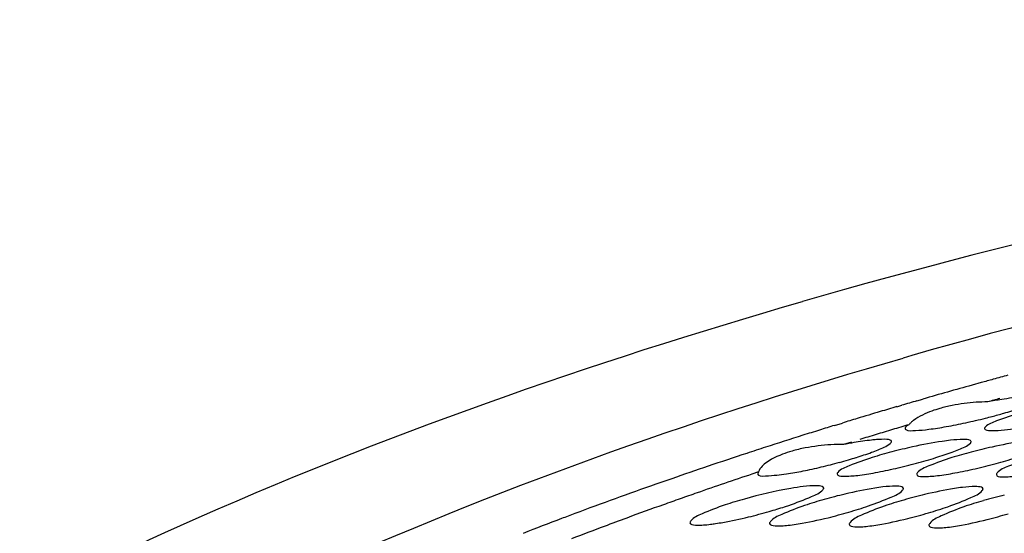
# Model space of a CAD drawing. Units: millimetres. Extents: x -1 to 1167, y -1 to 1651.
# Drawn here: x 651 to 654, y 1389 to 1391 of the extents above; entities that cross this region are included whole.
import ezdxf

# ---------------------------------------------------------------- set-up
doc = ezdxf.new("R2010")
doc.units = ezdxf.units.MM
doc.header["$LTSCALE"] = 107.555556
doc.layers.add('GEOM', color=7, linetype='CONTINUOUS')

msp = doc.modelspace()

# ---------------------------------------------------------------- linework, layer by layer
at = {"layer": 'GEOM', "color": 7, "linetype": 'CONTINUOUS'}
for p, q in [((653.3212, 1389.8807), (653.2963, 1389.8735)), ((653.5249, 1389.8013), (653.4981, 1389.7939)), ((653.2777, 1389.7308), (653.2919, 1389.735)), ((653.3366, 1389.748), (653.3543, 1389.7531)), ((653.095, 1389.6758), (653.118, 1389.6828)), ((653.3017, 1389.6682), (653.3016, 1389.6669)), ((653.1449, 1389.6269), (653.1216, 1389.6197)), ((652.8716, 1389.5392), (652.8525, 1389.5328)), ((652.8716, 1389.5392), (652.8691, 1389.5346))]:
    msp.add_line(p, q, dxfattribs=at)
for centre, radius, start, end in [((657.8799, 1374.0538), 16.3386, 105.17416, 105.33014), ((657.7305, 1374.5919), 15.7802, 105.55762, 106.1006), ((657.8437, 1374.1862), 16.2014, 105.33018, 105.46029), ((657.5873, 1375.0863), 15.2655, 106.39809, 106.58965), ((657.6304, 1374.9397), 15.4182, 106.17, 106.34286), ((653.5451, 1389.2078), 0.5369, 93.7495, 101.3537), ((653.5456, 1389.2125), 0.5323, 90.126, 93.8334), ((657.8295, 1374.4584), 15.8757, 105.52804, 105.65937), ((653.8029, 1388.3909), 1.3784, 99.0958, 100.8098), ((657.5444, 1375.2303), 15.1152, 106.58952, 106.85611), ((653.1095, 1391.4069), 1.7625, 284.0555, 284.695), ((653.1832, 1391.1289), 1.4749, 284.6635, 286.0665), ((657.4483, 1375.5451), 14.7861, 107.1229, 107.30138), ((657.5019, 1375.3707), 14.9685, 106.85625, 107.03008), ((657.5958, 1375.2671), 15.0338, 106.55148, 106.74354), ((653.1503, 1391.2027), 1.5544, 280.0823, 282.2328), ((653.094, 1391.4669), 1.8245, 282.2029, 284.0706), ((657.3406, 1375.8876), 14.427, 107.50024, 107.95682), ((657.4096, 1375.6692), 14.6561, 107.30135, 107.50093), ((657.5065, 1375.5621), 14.7256, 106.93662, 107.13077), ((657.5515, 1375.4144), 14.88, 106.74354, 106.93663), ((657.2653, 1376.1205), 14.1823, 107.95743, 108.1919), ((653.1124, 1389.0805), 0.5392, 92.9598, 101.068), ((653.1122, 1389.0993), 0.5204, 88.9709, 93.0477), ((653.3643, 1388.3904), 1.253, 99.7642, 101.1706), ((653.667, 1388.0606), 1.5898, 102.4718, 104.7386), ((653.8992, 1388.0715), 1.5785, 102.5201, 104.804), ((657.1837, 1376.3682), 13.9214, 108.19109, 108.6819), ((657.071, 1376.7014), 13.5697, 108.68193, 109.15736), ((652.7058, 1391.0253), 1.5125, 281.3248, 283.394), ((652.6664, 1391.1937), 1.6854, 283.3712, 285.2387), ((652.6964, 1391.0853), 1.573, 285.2228, 286.2075), ((652.7669, 1390.8434), 1.321, 286.1984, 287.2595), ((652.8979, 1391.1905), 1.6834, 282.9188, 285.0592), ((652.9582, 1390.9759), 1.4605, 284.9652, 287.289), ((653.1305, 1391.182), 1.6761, 283.0022, 285.1529), ((653.19, 1390.9717), 1.4575, 285.0587, 287.3884), ((657.0546, 1376.9582), 13.2581, 108.47832, 109.2113), ((652.9676, 1390.8822), 1.3673, 280.4071, 282.9621), ((653.2011, 1390.872), 1.3581, 280.4727, 283.046), ((656.822, 1377.4091), 12.8195, 109.36733, 110.49525), ((656.9879, 1376.9411), 13.316, 109.15816, 109.37323), ((656.9438, 1377.2778), 12.9198, 109.21341, 109.44714), ((653.4665, 1388.0428), 1.4717, 103.391, 105.8538), ((653.6984, 1388.0611), 1.4522, 103.5088, 106.007), ((653.93, 1388.0819), 1.4299, 103.6452, 106.185), ((656.7986, 1377.685), 12.4876, 109.67879, 110.20351), ((656.889, 1377.4328), 12.7554, 109.44713, 109.67984), ((652.5958, 1390.526), 1.1444, 287.9581, 288.5887), ((656.6517, 1377.8683), 12.3297, 110.50121, 110.69462), ((652.4751, 1390.91), 1.547, 283.7384, 286.08), ((652.5128, 1390.7848), 1.4162, 286.0191, 287.9244), ((652.7093, 1390.8896), 1.529, 283.8751, 286.2461), ((652.9437, 1390.8658), 1.5081, 284.032, 286.4383), ((653.1787, 1390.8377), 1.4832, 284.2139, 286.6633), ((656.5515, 1378.1327), 12.0469, 110.69313, 111.26604), ((656.6939, 1377.97), 12.1839, 110.20428, 110.53616), ((652.6614, 1389.9587), 0.5771, 276.9532, 278.4449), ((656.5908, 1378.2449), 11.8903, 110.53547, 111.03255)]:
    msp.add_arc(centre, radius, start, end, dxfattribs=at)
for points, knots in [([(665.6492, 1388.4856), (665.6367, 1388.6184), (665.5575, 1388.8942), (665.2973, 1389.2681), (664.9077, 1389.6088), (664.1752, 1390.0458), (662.9637, 1390.4643), (661.242, 1390.7718), (659.2614, 1390.8908), (657.1481, 1390.8126), (655.0369, 1390.5409), (653.6601, 1390.2295), (653.0009, 1390.0391)], [0, 0, 0, 0, 0.029525, 0.062006, 0.099534, 0.14324, 0.250052, 0.380776, 0.529514, 0.688269, 0.848144, 1, 1, 1, 1]), ([(665.0518, 1388.4283), (665.0403, 1388.5515), (664.9676, 1388.8075), (664.7268, 1389.1546), (664.3661, 1389.4709), (663.688, 1389.8771), (662.5656, 1390.2661), (660.9699, 1390.5527), (659.1335, 1390.6646), (657.1729, 1390.5941), (655.2128, 1390.3439), (653.9339, 1390.0565), (653.3212, 1389.8807)], [0, 0, 0, 0, 0.029529, 0.061999, 0.099504, 0.143156, 0.249866, 0.380495, 0.529174, 0.687914, 0.847931, 1, 1, 1, 1]), ([(648.7234, 1386.8998), (648.7102, 1387.0408), (648.7416, 1387.3459), (648.9532, 1387.7869), (649.3133, 1388.2165), (650.0299, 1388.8124), (651.2679, 1389.4717), (652.3801, 1389.8599), (653.0009, 1390.0391)], [0, 0, 0, 0, 0.075559, 0.159475, 0.257551, 0.372567, 0.655073, 1, 1, 1, 1]), ([(649.3208, 1386.9571), (649.3086, 1387.0881), (649.3379, 1387.3717), (649.5354, 1387.7811), (649.8697, 1388.1805), (650.5361, 1388.7338), (651.6863, 1389.3463), (652.7197, 1389.707), (653.2963, 1389.8735)], [0, 0, 0, 0, 0.075553, 0.159516, 0.257579, 0.3726, 0.655178, 1, 1, 1, 1]), ([(653.4035, 1389.7255), (653.3958, 1389.7233), (653.369, 1389.7146), (653.3428, 1389.7028), (653.3268, 1389.6907)], [0, 0, 0, 0, 0.286542, 1, 1, 1, 1]), ([(653.6381, 1389.7116), (653.6152, 1389.7049), (653.5817, 1389.6929), (653.5455, 1389.6802), (653.5369, 1389.671)], [0, 0, 0, 0, 0.653761, 1, 1, 1, 1]), ([(653.313, 1389.678), (653.3103, 1389.6764), (653.3061, 1389.6738), (653.3023, 1389.67), (653.3017, 1389.6682)], [0, 0, 0, 0, 0.626924, 1, 1, 1, 1]), ([(653.3268, 1389.6907), (653.3242, 1389.6887), (653.3193, 1389.6847), (653.3149, 1389.6802), (653.313, 1389.678)], [0, 0, 0, 0, 0.525825, 1, 1, 1, 1]), ([(653.5369, 1389.671), (653.5362, 1389.6703), (653.5352, 1389.669), (653.5347, 1389.6674), (653.5347, 1389.6667)], [0, 0, 0, 0, 0.577816, 1, 1, 1, 1]), ([(653.5578, 1389.6607), (653.5634, 1389.6607), (653.5934, 1389.662), (653.6232, 1389.6666), (653.6473, 1389.6707)], [0, 0, 0, 0, 0.186725, 1, 1, 1, 1]), ([(653.3016, 1389.6669), (653.3017, 1389.6657), (653.3106, 1389.6575), (653.3225, 1389.6607), (653.332, 1389.661)], [0, 0, 0, 0, 0.112617, 1, 1, 1, 1]), ([(653.5347, 1389.6667), (653.5348, 1389.6656), (653.541, 1389.6589), (653.5505, 1389.6608), (653.5578, 1389.6607)], [0, 0, 0, 0, 0.123073, 1, 1, 1, 1]), ([(653.218, 1389.6341), (653.2132, 1389.6337), (653.1911, 1389.6316), (653.169, 1389.6282), (653.1518, 1389.6253)], [0, 0, 0, 0, 0.215102, 1, 1, 1, 1]), ([(653.2036, 1389.5969), (653.2099, 1389.5993), (653.2284, 1389.6066), (653.2475, 1389.614), (653.2576, 1389.6224)], [0, 0, 0, 0, 0.339061, 1, 1, 1, 1]), ([(653.262, 1389.6289), (653.2619, 1389.6307), (653.2564, 1389.6342), (653.2514, 1389.6344), (653.2479, 1389.6347)], [0, 0, 0, 0, 0.334509, 1, 1, 1, 1]), ([(653.2576, 1389.6224), (653.2589, 1389.6234), (653.2609, 1389.6252), (653.2621, 1389.6279), (653.262, 1389.6289)], [0, 0, 0, 0, 0.608579, 1, 1, 1, 1]), ([(653.4349, 1389.6322), (653.4269, 1389.6313), (653.3896, 1389.6264), (653.3526, 1389.6192), (653.3237, 1389.6128)], [0, 0, 0, 0, 0.214647, 1, 1, 1, 1]), ([(653.4396, 1389.5975), (653.4462, 1389.6), (653.4644, 1389.6076), (653.4844, 1389.6146), (653.4931, 1389.6241)], [0, 0, 0, 0, 0.353758, 1, 1, 1, 1]), ([(653.4953, 1389.6286), (653.4952, 1389.6296), (653.4893, 1389.6364), (653.4798, 1389.6346), (653.4727, 1389.6347)], [0, 0, 0, 0, 0.125547, 1, 1, 1, 1]), ([(653.4931, 1389.6241), (653.4938, 1389.6248), (653.4949, 1389.6261), (653.4954, 1389.6279), (653.4953, 1389.6286)], [0, 0, 0, 0, 0.578024, 1, 1, 1, 1]), ([(653.6683, 1389.6319), (653.6602, 1389.631), (653.6229, 1389.6261), (653.5859, 1389.6189), (653.5571, 1389.6125)], [0, 0, 0, 0, 0.214625, 1, 1, 1, 1]), ([(652.9705, 1389.6005), (652.961, 1389.5978), (652.93, 1389.5874), (652.8988, 1389.5727), (652.8828, 1389.5561)], [0, 0, 0, 0, 0.299902, 1, 1, 1, 1]), ([(653.2055, 1389.5818), (653.1827, 1389.5747), (653.1492, 1389.5618), (653.1131, 1389.5478), (653.1047, 1389.5381)], [0, 0, 0, 0, 0.65078, 1, 1, 1, 1]), ([(653.4389, 1389.5813), (653.416, 1389.5741), (653.3826, 1389.5612), (653.3464, 1389.5471), (653.338, 1389.5374)], [0, 0, 0, 0, 0.650499, 1, 1, 1, 1]), ([(653.6722, 1389.5807), (653.6494, 1389.5735), (653.6159, 1389.5605), (653.5798, 1389.5463), (653.5714, 1389.5365)], [0, 0, 0, 0, 0.650169, 1, 1, 1, 1]), ([(652.8692, 1389.5341), (652.8701, 1389.5262), (652.9129, 1389.529), (652.9335, 1389.5304), (652.9538, 1389.5335)], [0, 0, 0, 0, 0.279295, 1, 1, 1, 1]), ([(653.1047, 1389.5381), (653.104, 1389.5374), (653.1029, 1389.5359), (653.1024, 1389.5341), (653.1025, 1389.5334)], [0, 0, 0, 0, 0.572518, 1, 1, 1, 1]), ([(653.1025, 1389.5334), (653.103, 1389.5276), (653.1331, 1389.5264), (653.1484, 1389.5277), (653.163, 1389.5294)], [0, 0, 0, 0, 0.283297, 1, 1, 1, 1]), ([(653.338, 1389.5374), (653.3374, 1389.5366), (653.3363, 1389.5351), (653.3358, 1389.5333), (653.3359, 1389.5325)], [0, 0, 0, 0, 0.571908, 1, 1, 1, 1]), ([(653.3359, 1389.5325), (653.3364, 1389.5267), (653.3664, 1389.5255), (653.3817, 1389.5268), (653.3964, 1389.5285)], [0, 0, 0, 0, 0.28366, 1, 1, 1, 1]), ([(653.5714, 1389.5365), (653.5707, 1389.5357), (653.5697, 1389.5342), (653.5692, 1389.5324), (653.5693, 1389.5316)], [0, 0, 0, 0, 0.571201, 1, 1, 1, 1]), ([(653.5693, 1389.5316), (653.5697, 1389.5258), (653.5997, 1389.5244), (653.6151, 1389.5258), (653.6297, 1389.5275)], [0, 0, 0, 0, 0.284092, 1, 1, 1, 1]), ([(653.0034, 1389.4964), (652.9911, 1389.495), (652.933, 1389.4862), (652.8757, 1389.4725), (652.831, 1389.4599)], [0, 0, 0, 0, 0.209809, 1, 1, 1, 1]), ([(653.0634, 1389.4922), (653.063, 1389.497), (653.051, 1389.4985), (653.0441, 1389.4989), (653.041, 1389.4989)], [0, 0, 0, 0, 0.602156, 1, 1, 1, 1]), ([(653.2968, 1389.491), (653.2964, 1389.4958), (653.2845, 1389.4973), (653.2776, 1389.4977), (653.2744, 1389.4978)], [0, 0, 0, 0, 0.602816, 1, 1, 1, 1]), ([(653.5302, 1389.4896), (653.5298, 1389.4944), (653.518, 1389.4961), (653.511, 1389.4964), (653.5079, 1389.4965)], [0, 0, 0, 0, 0.603602, 1, 1, 1, 1]), ([(652.9606, 1389.4413), (652.9833, 1389.4489), (653.0168, 1389.4626), (653.0527, 1389.4773), (653.0611, 1389.4872)], [0, 0, 0, 0, 0.648842, 1, 1, 1, 1]), ([(653.0611, 1389.4872), (653.0618, 1389.488), (653.0629, 1389.4896), (653.0634, 1389.4914), (653.0634, 1389.4922)], [0, 0, 0, 0, 0.572424, 1, 1, 1, 1]), ([(653.2369, 1389.4953), (653.2288, 1389.4943), (653.1915, 1389.4891), (653.1545, 1389.4814), (653.1256, 1389.4745)], [0, 0, 0, 0, 0.21432, 1, 1, 1, 1]), ([(653.1941, 1389.4395), (653.2168, 1389.4472), (653.2502, 1389.461), (653.2861, 1389.476), (653.2945, 1389.486)], [0, 0, 0, 0, 0.648396, 1, 1, 1, 1]), ([(653.2945, 1389.486), (653.2952, 1389.4868), (653.2964, 1389.4883), (653.2968, 1389.4902), (653.2968, 1389.491)], [0, 0, 0, 0, 0.571775, 1, 1, 1, 1]), ([(653.4704, 1389.494), (653.4623, 1389.4931), (653.425, 1389.4878), (653.388, 1389.48), (653.3591, 1389.4731)], [0, 0, 0, 0, 0.214274, 1, 1, 1, 1]), ([(653.4275, 1389.4375), (653.4502, 1389.4453), (653.4837, 1389.4593), (653.5196, 1389.4745), (653.528, 1389.4845)], [0, 0, 0, 0, 0.647871, 1, 1, 1, 1]), ([(653.528, 1389.4845), (653.5287, 1389.4853), (653.5298, 1389.4869), (653.5303, 1389.4888), (653.5302, 1389.4896)], [0, 0, 0, 0, 0.571016, 1, 1, 1, 1]), ([(652.7739, 1389.4425), (652.7511, 1389.4349), (652.7176, 1389.4212), (652.6815, 1389.4059), (652.6733, 1389.3957)], [0, 0, 0, 0, 0.647648, 1, 1, 1, 1]), ([(653.0073, 1389.4409), (652.9845, 1389.4332), (652.951, 1389.4195), (652.915, 1389.4039), (652.9068, 1389.3937)], [0, 0, 0, 0, 0.64711, 1, 1, 1, 1]), ([(653.2407, 1389.4391), (653.218, 1389.4314), (653.1845, 1389.4174), (653.1484, 1389.4016), (653.1403, 1389.3913)], [0, 0, 0, 0, 0.64648, 1, 1, 1, 1]), ([(653.4742, 1389.4371), (653.4514, 1389.4292), (653.4179, 1389.4151), (653.3819, 1389.399), (653.3739, 1389.3885)], [0, 0, 0, 0, 0.645733, 1, 1, 1, 1]), ([(652.6733, 1389.3957), (652.6727, 1389.3949), (652.6716, 1389.3933), (652.6711, 1389.3914), (652.6712, 1389.3905)], [0, 0, 0, 0, 0.567269, 1, 1, 1, 1]), ([(652.6712, 1389.3905), (652.6716, 1389.3847), (652.7012, 1389.3823), (652.7167, 1389.3841), (652.7313, 1389.3859)], [0, 0, 0, 0, 0.287101, 1, 1, 1, 1]), ([(652.7461, 1389.3879), (652.7534, 1389.389), (652.7857, 1389.3943), (652.8178, 1389.4013), (652.8425, 1389.4073)], [0, 0, 0, 0, 0.223305, 1, 1, 1, 1]), ([(652.9068, 1389.3937), (652.9061, 1389.3928), (652.905, 1389.3912), (652.9046, 1389.3892), (652.9047, 1389.3884)], [0, 0, 0, 0, 0.566293, 1, 1, 1, 1]), ([(652.9047, 1389.3884), (652.9051, 1389.3825), (652.9346, 1389.3799), (652.9502, 1389.3818), (652.9647, 1389.3836)], [0, 0, 0, 0, 0.287852, 1, 1, 1, 1]), ([(652.9647, 1389.3836), (652.9727, 1389.3845), (653.0101, 1389.39), (653.0471, 1389.3981), (653.0759, 1389.4052)], [0, 0, 0, 0, 0.214319, 1, 1, 1, 1]), ([(653.1403, 1389.3913), (653.1397, 1389.3904), (653.1386, 1389.3887), (653.1381, 1389.3867), (653.1382, 1389.3859)], [0, 0, 0, 0, 0.565168, 1, 1, 1, 1]), ([(653.1382, 1389.3859), (653.1387, 1389.38), (653.168, 1389.3772), (653.1837, 1389.3791), (653.1981, 1389.3809)], [0, 0, 0, 0, 0.288752, 1, 1, 1, 1]), ([(653.1981, 1389.3809), (653.2062, 1389.3819), (653.2436, 1389.3874), (653.2806, 1389.3955), (653.3094, 1389.4027)], [0, 0, 0, 0, 0.214276, 1, 1, 1, 1]), ([(653.3739, 1389.3885), (653.3732, 1389.3876), (653.3721, 1389.3859), (653.3717, 1389.3839), (653.3717, 1389.383)], [0, 0, 0, 0, 0.563862, 1, 1, 1, 1]), ([(653.3717, 1389.383), (653.3722, 1389.3771), (653.4014, 1389.3739), (653.4172, 1389.376), (653.4316, 1389.3778)], [0, 0, 0, 0, 0.289848, 1, 1, 1, 1]), ([(653.4316, 1389.3778), (653.4397, 1389.3788), (653.4771, 1389.3844), (653.5141, 1389.3926), (653.5429, 1389.3999)], [0, 0, 0, 0, 0.214228, 1, 1, 1, 1])]:
    msp.add_open_spline(points, degree=3, knots=knots, dxfattribs=at)
for points in [[(653.6455, 1389.7597), (653.6253, 1389.7579), (653.6051, 1389.7551), (653.585, 1389.7519)], [(653.4394, 1389.7342), (653.4273, 1389.7318), (653.4153, 1389.7289), (653.4035, 1389.7255)], [(653.5914, 1389.7116), (653.6068, 1389.716), (653.622, 1389.7207), (653.6372, 1389.7259)], [(653.3716, 1389.6645), (653.3886, 1389.6666), (653.4055, 1389.6693), (653.4224, 1389.6723)], [(653.332, 1389.661), (653.3452, 1389.6615), (653.3584, 1389.6629), (653.3716, 1389.6645)], [(653.2479, 1389.6347), (653.238, 1389.6355), (653.2279, 1389.6349), (653.218, 1389.6341)], [(653.4727, 1389.6347), (653.4601, 1389.6348), (653.4474, 1389.6336), (653.4349, 1389.6322)], [(653.0089, 1389.6097), (652.996, 1389.6072), (652.9831, 1389.6042), (652.9705, 1389.6005)], [(653.1589, 1389.5819), (653.1739, 1389.5865), (653.1888, 1389.5915), (653.2036, 1389.5969)], [(653.2626, 1389.598), (653.2434, 1389.593), (653.2244, 1389.5877), (653.2055, 1389.5818)], [(653.3922, 1389.5814), (653.4081, 1389.5863), (653.424, 1389.5917), (653.4396, 1389.5975)], [(653.4959, 1389.5976), (653.4768, 1389.5926), (653.4577, 1389.5872), (653.4389, 1389.5813)], [(652.8828, 1389.5561), (652.8781, 1389.5512), (652.8739, 1389.5455), (652.8716, 1389.5392)], [(652.9538, 1389.5335), (652.9702, 1389.536), (652.9866, 1389.539), (653.0028, 1389.5422)], [(653.163, 1389.5294), (653.1803, 1389.5315), (653.1975, 1389.5342), (653.2146, 1389.5374)], [(653.3964, 1389.5285), (653.4136, 1389.5306), (653.4308, 1389.5334), (653.4479, 1389.5365)], [(653.041, 1389.4989), (653.0284, 1389.4991), (653.0159, 1389.4979), (653.0034, 1389.4964)], [(653.2744, 1389.4978), (653.2619, 1389.4979), (653.2493, 1389.4968), (653.2369, 1389.4953)], [(653.5079, 1389.4965), (653.4953, 1389.4967), (653.4828, 1389.4955), (653.4704, 1389.494)], [(652.831, 1389.4599), (652.8118, 1389.4546), (652.7927, 1389.4488), (652.7739, 1389.4425)], [(653.0644, 1389.4585), (653.0453, 1389.4531), (653.0262, 1389.4473), (653.0073, 1389.4409)], [(653.137, 1389.4216), (653.1562, 1389.4272), (653.1752, 1389.4331), (653.1941, 1389.4395)], [(653.2979, 1389.457), (653.2787, 1389.4515), (653.2596, 1389.4456), (653.2407, 1389.4391)], [(653.5314, 1389.4551), (653.5122, 1389.4495), (653.4931, 1389.4436), (653.4742, 1389.4371)], [(653.3705, 1389.4194), (653.3896, 1389.425), (653.4087, 1389.431), (653.4275, 1389.4375)]]:
    msp.add_open_spline(points, degree=3, dxfattribs=at)

doc.saveas('drawing.dxf')
